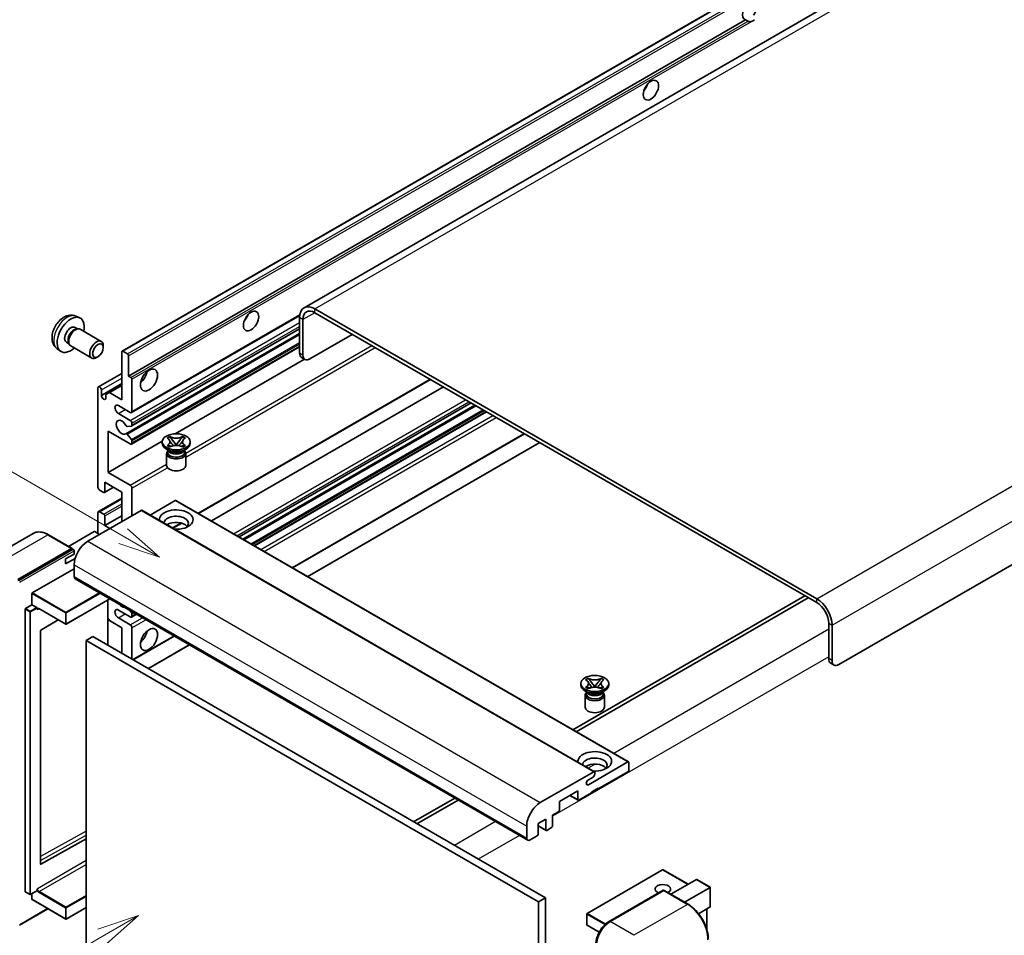
# Model space of a CAD drawing. Units: millimetres. Extents: x 2 to 11802, y 2 to 1547.
# Drawn here: x 121 to 354, y 707 to 924 of the extents above; entities that cross this region are included whole.
import ezdxf

# ---------------------------------------------------------------- set-up
doc = ezdxf.new("R2010")
doc.units = ezdxf.units.MM
for name, color, linetype, lineweight in [('Symbol (TK)', 100, 'Continuous', 18), ('Visible (ISO)', 7, 'Continuous', 35), ('Visible Narrow (ISO)', 7, 'Continuous', 25)]:
    doc.layers.add(name, color=color, linetype=linetype, lineweight=lineweight)
doc.styles.add('Note Text (TK2)', font='MS PGothic.ttf')

# ---------------------------------------------------------------- blocks, each defined once
blk = doc.blocks.new('バルーン11')
at = {"layer": 'Symbol (TK)', "color": 100}
for p, q in [((50.396, 207.835), (40.704, 213.431)), ((52.561, 206.585), (50.646, 208.268)), ((50.396, 207.835), (52.561, 206.585)), ((50.146, 207.402), (52.561, 206.585))]:
    blk.add_line(p, q, dxfattribs=at)
at = {"layer": 'Symbol (TK)'}
blk.add_circle((38.106, 214.931), 3, dxfattribs=at)
at = {"layer": 'Symbol (TK)', "color": 7, "insert": (38.106, 214.913), "char_height": 2, "attachment_point": 5, "style": 'Note Text (TK2)'}
blk.add_mtext('4', dxfattribs=at)
blk = doc.blocks.new('バルーン13')
at = {"layer": 'Symbol (TK)', "color": 100}
for p, q in [((51.312, 185.321), (48.897, 184.504)), ((49.147, 184.071), (51.312, 185.321)), ((49.397, 183.638), (51.312, 185.321)), ((49.147, 184.071), (41.49, 179.65))]:
    blk.add_line(p, q, dxfattribs=at)
at = {"layer": 'Symbol (TK)'}
blk.add_circle((38.892, 178.15), 3, dxfattribs=at)
at = {"layer": 'Symbol (TK)', "color": 7, "insert": (38.892, 178.126), "char_height": 2, "attachment_point": 5, "style": 'Note Text (TK2)'}
blk.add_mtext('1', dxfattribs=at)

msp = doc.modelspace()

# ---------------------------------------------------------------- linework, layer by layer
at = {"layer": 'Visible (ISO)'}
for p, q in [((349.3023, 948.5869), (188.0819, 855.5063)), ((144.8635, 845.214), (304.4676, 937.3614)), ((146.4087, 839.2716), (292.9529, 923.8789)), ((293.5186, 923.5523), (292.9529, 923.8789)), ((474.7083, 862.95), (315.1042, 770.8025)), ((133.9052, 853.5032), (134.8106, 853.1025)), ((147.0985, 830.6117), (187.0472, 853.6761)), ((309.8514, 786.4326), (190.6534, 855.2516)), ((309.8514, 785.4994), (190.6534, 854.3184)), ((187.0168, 853.152), (187.0168, 844.7538)), ((187.825, 852.6854), (187.825, 844.2872)), ((133.6908, 850.8365), (134.2887, 850.4912)), ((134.0485, 850.4777), (134.4669, 850.5012)), ((134.9448, 850.3958), (139.9314, 847.5168)), ((145.7739, 825.6011), (187.0168, 849.4127)), ((147.1458, 827.4409), (187.0168, 850.4604)), ((189.4412, 843.354), (199.5427, 849.1862)), ((131.6505, 847.3026), (132.2484, 846.9573)), ((132.14, 847.1722), (132.3288, 846.7981)), ((140.4048, 846.0701), (140.4047, 846.4709)), ((129.4482, 845.7835), (130.2479, 845.1998)), ((132.6591, 846.4368), (137.6456, 843.5579)), ((144.7925, 833.6727), (144.7925, 845.057)), ((145.0349, 845.197), (146.1663, 844.5438)), ((147.0985, 823.1466), (187.0168, 846.1935)), ((139.1353, 843.8712), (138.7881, 843.6709)), ((146.4087, 844.1239), (146.4087, 839.2716)), ((157.4714, 825.5961), (188.1656, 843.3175)), ((188.2983, 843.2408), (187.4902, 843.7074)), ((139.2539, 836.7337), (144.7925, 839.9314)), ((139.9437, 834.6992), (144.7925, 837.4986)), ((146.4087, 839.2716), (146.9744, 838.945)), ((147.2168, 838.525), (147.2168, 830.8733)), ((163.0005, 806.6664), (218.0949, 838.4751)), ((139.1356, 812.9104), (139.1356, 836.4721)), ((139.9437, 836.0056), (139.9437, 834.6992)), ((141.0347, 834.9091), (141.8428, 835.3757)), ((141.0347, 834.0693), (141.0347, 834.9091)), ((141.8428, 835.3757), (144.7925, 837.0787)), ((141.8428, 835.3757), (144.7925, 833.6727)), ((166.0657, 804.8967), (221.16, 836.7054)), ((172.6555, 801.0921), (227.7498, 832.9008)), ((146.8128, 830.64), (143.9843, 832.273)), ((143.9843, 830.4067), (146.8128, 828.7737)), ((173.5466, 800.5776), (228.641, 832.3863)), ((176.3346, 798.968), (231.4289, 830.7767)), ((147.2168, 828.0739), (147.2168, 827.5978)), ((141.56, 826.2076), (141.56, 816.4097)), ((146.8128, 823.1749), (141.56, 826.2076)), ((146.0641, 825.4797), (147.0931, 824.2185)), ((147.0956, 827.4254), (146.0667, 827.3335)), ((185.3186, 793.781), (240.4129, 825.5898)), ((141.56, 816.4097), (154.4176, 823.833)), ((147.2168, 823.9029), (147.2168, 823.4082)), ((154.4081, 823.3149), (154.4081, 823.6881)), ((155.5539, 824.5824), (156.1735, 824.9401)), ((155.6159, 824.5466), (155.5539, 824.5824)), ((156.1735, 824.9401), (156.2355, 824.9043)), ((156.1735, 824.9401), (156.2446, 824.8485)), ((156.8777, 824.0321), (157.7216, 822.9441)), ((157.7232, 822.9441), (158.5671, 824.0321)), ((159.2003, 824.8485), (159.2713, 824.9401)), ((159.2093, 824.9043), (159.2713, 824.9401)), ((159.2713, 824.9401), (159.8909, 824.5824)), ((159.8909, 824.5824), (159.8289, 824.5466)), ((161.0367, 823.3149), (161.0367, 823.6881)), ((188.9551, 791.6815), (244.0494, 823.4902)), ((156.1062, 821.5419), (155.3789, 821.9618)), ((155.4367, 820.9237), (155.4367, 818.0893)), ((155.5539, 822.7939), (155.6159, 822.8297)), ((156.1735, 822.4362), (155.5539, 822.7939)), ((155.5539, 822.7939), (155.625, 822.7843)), ((155.8301, 821.5561), (155.7128, 821.769)), ((155.7367, 821.7256), (155.7367, 821.1687)), ((156.2355, 822.4719), (156.1735, 822.4362)), ((156.2582, 822.6991), (156.6262, 822.6495)), ((157.5118, 822.8214), (157.7224, 822.943)), ((157.7224, 822.9435), (157.7224, 822.943)), ((157.7224, 822.943), (157.933, 822.8214)), ((158.8187, 822.6495), (159.1867, 822.6991)), ((159.2713, 822.4362), (159.2093, 822.4719)), ((159.8909, 822.7939), (159.2713, 822.4362)), ((159.3386, 821.5419), (160.066, 821.9618)), ((159.6147, 821.5561), (159.732, 821.769)), ((159.7081, 821.7256), (159.7081, 821.1687)), ((159.8198, 822.7843), (159.8909, 822.7939)), ((159.8289, 822.8297), (159.8909, 822.7939)), ((160.0081, 820.9237), (160.0081, 818.0893)), ((141.56, 816.4097), (146.8128, 813.377)), ((140.7518, 814.0768), (140.7518, 811.7906)), ((144.7925, 811.744), (140.7518, 814.0768)), ((140.5094, 811.6506), (139.5397, 812.2105)), ((140.6808, 811.6337), (142.8322, 812.8757)), ((144.7925, 804.7454), (144.7925, 811.744)), ((147.2168, 812.6771), (147.2168, 806.1451)), ((139.2539, 807.1066), (144.7925, 810.3042)), ((157.48, 809.7377), (151.5195, 806.2964)), ((157.6514, 809.7547), (265.1316, 747.701)), ((149.3987, 807.4049), (136.7112, 800.0797)), ((139.1356, 801.946), (139.1356, 806.845)), ((139.5397, 807.0783), (140.5094, 806.5184)), ((149.5702, 807.4218), (257.0504, 745.3681)), ((140.7518, 803.8123), (144.7925, 806.1451)), ((140.7518, 806.0985), (140.7518, 803.8123)), ((156.9396, 803.1671), (159.0402, 804.3799)), ((138.2467, 802.3659), (132.1482, 798.845)), ((139.5397, 801.7127), (138.4083, 802.3659)), ((140.7518, 803.8123), (141.964, 803.1124)), ((123.7872, 801.9357), (111.0593, 794.5872)), ((133.0155, 798.3442), (127.3587, 801.6102)), ((120.1447, 790.9816), (132.8727, 798.3301)), ((120.1447, 790.795), (133.0706, 798.2577)), ((133.0706, 798.2577), (133.2726, 798.1411)), ((133.4787, 797.047), (133.4787, 797.7935)), ((131.4584, 795.8806), (133.4787, 797.047)), ((131.4584, 794.7142), (133.7146, 796.0168)), ((131.4584, 794.7142), (131.4584, 795.8806)), ((123.5388, 787.8089), (133.4787, 793.5478)), ((133.4787, 794.4809), (133.4787, 791.6815)), ((133.7154, 791.1583), (241.1957, 729.1046)), ((123.458, 784.9629), (123.458, 787.669)), ((141.986, 786.3833), (131.5964, 780.3848)), ((141.5126, 786.11), (141.5126, 775.3789)), ((307.023, 787.1324), (251.9286, 755.3237)), ((252.7368, 754.8571), (307.8311, 786.6659)), ((121.8418, 716.937), (121.8418, 783.9364)), ((121.9226, 784.0764), (123.458, 784.9629)), ((123.458, 784.9629), (124.5894, 784.3097)), ((124.6702, 784.1059), (124.6702, 784.1697)), ((125.0979, 784.0707), (131.4821, 780.3848)), ((146.8128, 782.1168), (143.9843, 783.7498)), ((146.6536, 783.6885), (147.0956, 783.1386)), ((129.6993, 781.4141), (125.5578, 778.9449)), ((141.8428, 781.2536), (141.5126, 781.8255)), ((144.7925, 779.5507), (141.8428, 781.2536)), ((143.9843, 781.8835), (146.8128, 780.2505)), ((147.0985, 782.0885), (148.2616, 782.76)), ((147.2168, 782.8261), (147.2168, 782.3501)), ((125.4783, 778.8057), (125.4783, 723.4675)), ((144.7925, 773.4853), (144.7925, 779.5507)), ((147.2168, 779.5507), (147.2168, 772.0856)), ((312.6798, 772.2022), (312.6798, 780.6004)), ((313.4879, 771.7356), (313.4879, 780.1339)), ((137.9234, 777.4511), (136.3072, 776.518)), ((136.3072, 703.7331), (136.3072, 776.518)), ((136.3072, 776.518), (243.7874, 714.4642)), ((137.9234, 777.4511), (245.4036, 715.3974)), ((147.4789, 771.9343), (157.2457, 777.5731)), ((151.1154, 769.8347), (160.8822, 775.4736)), ((313.1532, 771.1558), (313.9613, 770.6893)), ((254.953, 767.1944), (255.5725, 767.5521)), ((255.0149, 767.1586), (254.953, 767.1944)), ((255.5725, 767.5521), (255.6345, 767.5163)), ((255.5725, 767.5521), (255.6436, 767.4604)), ((258.5993, 767.4604), (258.6703, 767.5521)), ((258.6084, 767.5163), (258.6703, 767.5521)), ((258.6703, 767.5521), (259.2899, 767.1944)), ((259.2899, 767.1944), (259.2279, 767.1586)), ((253.8071, 765.9268), (253.8071, 766.3001)), ((254.953, 765.4058), (255.0149, 765.4416)), ((255.5725, 765.0481), (254.953, 765.4058)), ((254.953, 765.4058), (255.024, 765.3963)), ((255.6345, 765.0839), (255.5725, 765.0481)), ((255.6572, 765.311), (256.0252, 765.2615)), ((256.2767, 766.6441), (257.1206, 765.556)), ((256.9108, 765.4334), (257.1214, 765.555)), ((257.1214, 765.5554), (257.1214, 765.555)), ((257.1214, 765.555), (257.332, 765.4334)), ((257.1222, 765.556), (257.9661, 766.6441)), ((258.2177, 765.2615), (258.5857, 765.311)), ((258.6703, 765.0481), (258.6084, 765.0839)), ((259.2899, 765.4058), (258.6703, 765.0481)), ((259.2188, 765.3963), (259.2899, 765.4058)), ((259.2279, 765.4416), (259.2899, 765.4058)), ((260.4357, 765.9268), (260.4357, 766.3001)), ((255.5052, 764.1539), (254.7779, 764.5738)), ((254.8357, 763.5357), (254.8357, 760.7013)), ((255.2291, 764.168), (255.1118, 764.381)), ((255.1357, 764.3376), (255.1357, 763.7806)), ((258.7377, 764.1539), (259.465, 764.5738)), ((259.0138, 764.168), (259.131, 764.381)), ((259.1071, 764.3376), (259.1071, 763.7806)), ((259.4071, 763.5357), (259.4071, 760.7013)), ((255.6062, 742.2834), (264.9602, 747.684)), ((265.2026, 747.544), (265.2026, 745.771)), ((244.1915, 738.026), (256.879, 745.3511)), ((256.7174, 744.0914), (255.6062, 743.4499)), ((257.1214, 745.2112), (257.1214, 744.7912)), ((264.9602, 745.3511), (257.9295, 741.292)), ((257.9295, 741.4786), (256.3133, 740.5455)), ((257.7679, 741.3853), (257.9295, 741.292)), ((257.9295, 741.292), (257.9295, 741.4786)), ((223.8557, 739.1158), (214.0889, 733.4769)), ((253.0808, 740.8254), (248.7169, 738.3059)), ((251.2025, 739.741), (253.1518, 738.6155)), ((253.0808, 738.7725), (253.0808, 740.8254)), ((256.3133, 740.3588), (253.3232, 738.6325)), ((256.3133, 740.5455), (256.3133, 740.3588)), ((214.897, 733.0104), (224.6638, 738.6492)), ((248.7169, 738.3059), (248.7169, 736.253)), ((248.4745, 735.8331), (247.1007, 735.0399)), ((247.1007, 735.0399), (247.1007, 732.5205)), ((240.959, 729.6277), (240.959, 732.4271)), ((245.4845, 734.1068), (243.7066, 733.0803)), ((243.7066, 733.0803), (243.7066, 730.5609)), ((243.7066, 732.4978), (245.5555, 731.4304)), ((245.4845, 731.5873), (245.4845, 734.1068)), ((246.8583, 732.1006), (245.7269, 731.4474)), ((243.4642, 730.141), (241.7671, 729.1612)), ((125.5578, 723.4201), (136.3072, 729.4232)), ((273.2267, 722.075), (255.2864, 711.7171)), ((279.2974, 718.636), (273.341, 722.075)), ((275.1858, 716.2622), (281.2843, 719.7831)), ((278.4183, 714.3959), (284.5168, 717.9168)), ((284.5502, 717.9362), (281.3651, 719.7751)), ((284.5168, 717.9168), (284.5502, 717.9362)), ((284.5502, 717.9362), (284.5502, 713.3251)), ((121.8655, 716.8847), (122.9968, 716.2315)), ((124.6465, 717.118), (123.1111, 716.2315)), ((123.458, 715.0708), (123.458, 716.4318)), ((124.6702, 717.1703), (124.6702, 717.2341)), ((260.4131, 709.7427), (273.343, 717.2078)), ((273.4859, 717.147), (260.758, 709.7985)), ((273.4818, 717.1913), (273.5263, 717.1656)), ((279.2856, 713.8952), (273.6287, 717.1612)), ((123.4817, 715.0184), (131.4821, 710.3994)), ((245.4036, 715.3974), (243.7874, 714.4642)), ((243.7874, 714.4642), (243.7874, 641.6794)), ((245.4036, 715.3974), (245.4036, 642.6125)), ((284.5168, 713.2511), (281.7694, 711.665)), ((120.4896, 708.9212), (127.266, 712.8336)), ((136.3072, 713.1192), (131.5964, 710.3994)), ((255.2293, 711.6182), (255.2293, 709.0054)), ((283.7421, 712.8039), (283.7421, 707.8266)), ((258.1465, 707.2551), (255.2864, 708.9064))]:
    msp.add_line(p, q, dxfattribs=at)
for centre, start, end in [((131.5393, 780.4838), 240, 300), ((273.2839, 721.976), 60, 120), ((123.054, 716.3305), 240, 300), ((255.3435, 711.6182), 120, 180), ((131.5393, 710.4984), 240, 300), ((255.3435, 709.0054), 180, 240)]:
    msp.add_arc(centre, 0.1143, start, end, dxfattribs=at)
for centre, major_axis, start_param, end_param in [((293.891, 926.0535), (-1.2, -2.0785), 1.37108371, 6.48289793), ((294.6991, 925.5869), (-1.2, -2.0785), 0.56674497, 1.00405136), ((268.0311, 908.5571), (1.2857, 2.2269), 4.37255207, 5.05222589), ((190.6534, 851.0524), (-2.5714, 4.4538), 5.49778714, 7.06858347), ((173.0767, 853.7352), (1.2857, 2.2269), 4.37255207, 5.05222589), ((190.6534, 851.0524), (-2, 3.4641), 5.49778714, 7.06858347), ((132.6706, 849.0695), (2.2857, 3.959), 5.23598776, 10.47197551), ((132.6706, 849.0695), (1.0201, 1.7669), 0, 3.14159264), ((133.455, 848.6167), (1.0201, 1.7669), 0.36144194, 2.78015071), ((133.802, 848.4163), (1.1429, 1.9795), 0, 3.14159265), ((138.7885, 845.5374), (1.1429, 1.9795), 5.49801994, 10.20994333), ((145.0349, 844.917), (-0.1714, 0.2969), 5.49778714, 7.06858347), ((146.1663, 844.2639), (0.1714, -0.2969), 0.78539816, 2.35619449), ((188.6331, 845.6869), (-1.1429, -1.9795), 5.49778714, 6.28318531), ((189.4412, 845.2203), (-1.1429, -1.9795), 5.49778714, 7.06858347), ((148.8331, 839.7381), (1.4286, 2.4744), 4.15479015, 5.26998781), ((146.9744, 838.665), (0.1714, -0.2969), 0.78539816, 2.35619449), ((139.5397, 836.2389), (-0.2857, 0.4949), 3.92699082, 7.06858347), ((140.4892, 834.4586), (0.3884, -0.6727), 4.04450246, 6.95107183), ((143.9843, 831.3399), (-0.5714, 0.9897), 5.49778714, 8.6393798), ((146.8128, 831.1066), (0.2857, -0.4949), 5.49778714, 7.06858347), ((144.7925, 827.1408), (-0.9143, 1.5836), 4.64831773, 9.48877222), ((146.8128, 828.3072), (0.2857, -0.4949), 0.78539816, 2.35619449), ((145.9454, 825.3042), (-0.1714, 0.2969), 4.98615215, 6.34717957), ((145.9455, 827.6459), (0.1714, -0.2969), 4.64831773, 6.02138592), ((146.9744, 827.7378), (0.1714, -0.2969), 6.02138592, 7.06858347), ((146.8128, 823.6415), (0.2857, -0.4949), 5.49778714, 7.06858347), ((146.9744, 824.0429), (0.1714, -0.2969), 0.78539816, 1.8445595), ((157.7224, 823.3149), (-3.3143, 0), 0, 3.14159265), ((157.7224, 820.9237), (-2.2857, 0), 5.76506171, 9.94290156), ((157.7224, 821.1687), (-1.9857, 0), 0, 2.35619449), ((157.7224, 821.9035), (1.9857, 0), 3.44947975, 5.97529822), ((157.7224, 822.4751), (-2.2857, 0), 0.78539816, 2.35619449), ((157.7224, 821.1687), (1.9857, 0), 5.49778714, 6.28318531), ((157.7224, 818.0893), (-2.2857, 0), 0, 3.14159265), ((139.5397, 812.6771), (-0.2857, 0.4949), 0.78539816, 2.35619449), ((140.5094, 811.9306), (0.1714, -0.2969), 5.49778714, 7.06858347), ((146.8128, 812.9104), (0.2857, -0.4949), 0.78539816, 2.35619449), ((157.48, 809.4578), (0.1714, 0.2969), 0, 0.78539816), ((139.5397, 806.6117), (-0.2857, 0.4949), 5.49778714, 7.06858347), ((149.3987, 807.1249), (0.1714, 0.2969), 0, 0.78539816), ((157.7224, 805.212), (-4, 0), 1.4859354, 6.36804624), ((140.5094, 806.2384), (0.1714, -0.2969), 0.78539816, 2.35619449), ((157.7224, 804.3255), (2.9143, 0), 5.6701034, 9.38273142), ((157.7224, 802.8791), (-2.9143, 0), 3.585875, 5.56675786), ((138.3275, 802.3193), (0.1143, 0), 0.78539816, 2.35619449), ((136.7112, 796.3472), (-2.2857, -3.959), 3.92699082, 5.49778714), ((132.8727, 798.0968), (0.1429, 0.2474), 5.69914506, 7.06858347), ((133.2767, 797.9102), (-0.1429, 0.2474), 3.92699082, 4.85428603), ((134.2869, 792.148), (-0.5714, -0.9897), 5.49778714, 6.28318531), ((123.5388, 787.7156), (0.0571, 0.099), 0.78539816, 2.35619449), ((309.8514, 782.2334), (-2.5714, 4.4538), 3.92699082, 5.49778714), ((121.9226, 783.9831), (0.0571, 0.099), 0.78539816, 2.35619449), ((124.5894, 784.2164), (0.0571, -0.099), 0.78539816, 2.35619449), ((143.9843, 782.8167), (-0.5714, 0.9897), 5.49778714, 8.6393798), ((144.7925, 786.0826), (0.9143, -1.5836), 5.01109219, 5.9844821), ((309.8514, 782.2334), (-2, 3.4641), 3.92699082, 5.49778714), ((146.8128, 782.5834), (0.2857, -0.4949), 5.49778714, 7.06858347), ((146.9744, 782.9661), (0.1714, -0.2969), 0.78539816, 1.83259571), ((125.5591, 778.8523), (-0.0571, -0.099), 3.9433445, 5.49778714), ((146.8128, 779.784), (0.2857, -0.4949), 0.78539816, 2.35619449), ((148.8331, 778.151), (1.4286, 2.4744), 4.15479015, 5.26998781), ((314.296, 773.1353), (-1.1429, -1.9795), 5.49778714, 6.28318531), ((315.1042, 772.6688), (-1.1429, -1.9795), 5.49778714, 7.06858347), ((257.1214, 765.9268), (-3.3143, 0), 0, 3.14159265), ((257.1214, 763.5357), (-2.2857, 0), 5.76506171, 9.94290156), ((257.1214, 763.7806), (-1.9857, 0), 0, 2.35619449), ((257.1214, 764.5155), (1.9857, 0), 3.44947975, 5.97529822), ((257.1214, 765.087), (-2.2857, 0), 0.78539816, 2.35619449), ((257.1214, 763.7806), (1.9857, 0), 5.49778714, 6.28318531), ((257.1214, 760.7013), (-2.2857, 0), 0, 3.14159265), ((257.1214, 747.8239), (-4, 0), 1.4859354, 6.36804624), ((257.1214, 746.9375), (2.9143, 0), 5.6701034, 9.38273142), ((257.1214, 745.4911), (-2.9143, 0), 3.585875, 5.56675786), ((264.9602, 747.404), (0.1714, 0.2969), 5.49778714, 7.06858347), ((256.7174, 744.558), (-0.2857, -0.4949), 0.78539816, 2.35619449), ((256.879, 745.0712), (0.1714, 0.2969), 5.49778714, 7.06858347), ((264.9602, 745.6311), (-0.1714, -0.2969), 0.78539816, 2.35619449), ((255.6062, 742.8666), (-0.3571, -0.6186), 3.92699082, 7.06858347), ((244.1915, 734.2934), (2.2857, 3.959), 0.78539816, 2.35619449), ((253.3232, 738.9125), (-0.1714, -0.2969), 5.49778714, 7.06858347), ((248.4745, 736.113), (-0.1714, -0.2969), 0.78539816, 2.35619449), ((246.8583, 732.3805), (-0.1714, -0.2969), 0.78539816, 2.35619449), ((241.7671, 730.0943), (-0.5714, -0.9897), 5.49778714, 7.06858347), ((243.4642, 730.4209), (-0.1714, -0.2969), 0.78539816, 2.35619449), ((245.7269, 731.7273), (-0.1714, -0.2969), 5.49778714, 7.06858347), ((125.5591, 723.5142), (-0.0571, -0.099), 5.49778714, 7.05222979), ((273.2839, 717.4969), (-1.8526, 0), 2.26572777, 7.28396894), ((281.3651, 719.6431), (0.0808, -0.14), 2.35619449, 3.14159265), ((121.9226, 716.9837), (-0.0571, -0.099), 5.49778714, 6.28318531), ((124.5894, 717.217), (0.0571, -0.099), 0, 0.78539816), ((273.4859, 716.9604), (-0.1429, 0.2474), 6.14128825, 6.28318531), ((273.4859, 716.9137), (0.1429, 0.2474), 0, 0.78539816), ((123.5388, 715.1174), (-0.0571, -0.099), 5.49778714, 6.28318531), ((284.4359, 713.3911), (-0.0808, 0.14), 3.14159265, 3.92699082), ((260.758, 706.066), (-2.2857, -3.959), 3.92699082, 5.49778714)]:
    msp.add_ellipse(centre, major_axis=major_axis, ratio=0.57735027, start_param=start_param, end_param=end_param, dxfattribs=at)
for centre, major_axis in [((270.4554, 907.1574), (-1.2857, -2.2269)), ((175.5011, 852.3355), (-1.2857, -2.2269)), ((139.1356, 845.337), (0.8975, 1.5545)), ((151.2574, 838.3384), (-1.4286, -2.4744)), ((157.7224, 823.6881), (3.3143, 0)), ((151.2574, 776.7512), (-1.4286, -2.4744)), ((257.1214, 766.3001), (3.3143, 0))]:
    msp.add_ellipse(centre, major_axis=major_axis, ratio=0.57735027, dxfattribs=at)
for points, knots in [([(294.331, 923.4614), (294.2429, 923.4332), (294.1553, 923.416), (293.9976, 923.409), (293.909, 923.4158), (293.7903, 923.4424), (293.7445, 923.4554), (293.6735, 923.4801), (293.6388, 923.4937), (293.5734, 923.5228), (293.5428, 923.5383), (293.5186, 923.5523)], [-0.0853709179, -0.0853709179, -0.0853709179, -0.0853709179, -0.0545116262, -0.0545116262, -0.0293355354, -0.0293355354, -0.0179856969, -0.0179856969, -0.0089928485, -0.0089928485, 0, 0, 0, 0]), ([(133.9052, 853.5032), (133.6131, 853.6325), (133.303, 853.7065), (132.662, 853.7588), (132.3346, 853.7251), (131.6446, 853.5609), (131.2954, 853.4077), (130.5739, 852.9817), (130.2179, 852.6866), (129.5657, 852.0034), (129.2742, 851.6105), (128.7886, 850.7741), (128.5935, 850.3316), (128.3151, 849.4104), (128.2319, 848.9315), (128.2272, 847.9735), (128.2965, 847.4908), (128.6384, 846.6664), (128.8552, 846.3224), (129.245, 845.9433), (129.3436, 845.8598), (129.4482, 845.7835)], [0.84730152, 0.84730152, 0.84730152, 0.84730152, 1.05226137, 1.05226137, 1.28485125, 1.28485125, 1.58220865, 1.58220865, 1.9574686, 1.9574686, 2.35189349, 2.35189349, 2.74172985, 2.74172985, 3.13599765, 3.13599765, 3.51030353, 3.51030353, 3.78196582, 3.78196582, 3.86508746, 3.86508746, 3.86508746, 3.86508746]), ([(155.6159, 824.5466), (155.8122, 824.4333), (155.9678, 824.2986), (156.1805, 824.0003), (156.2343, 823.8394), (156.2293, 823.5212), (156.1748, 823.3669), (155.9656, 823.0758), (155.8108, 822.9422), (155.6159, 822.8297)], [0, 0, 0, 0, 0.072885793, 0.072885793, 0.146658287, 0.146658287, 0.217581823, 0.217581823, 0.289952455, 0.289952455, 0.289952455, 0.289952455]), ([(156.2184, 823.8252), (156.2238, 823.8172), (156.2304, 823.8077), (156.2461, 823.7859), (156.2556, 823.7731), (156.2784, 823.7429), (156.2922, 823.7251), (156.3294, 823.6781), (156.3535, 823.6486), (156.4253, 823.5617), (156.4738, 823.5047), (156.6508, 823.2973), (156.7805, 823.1493), (156.9436, 822.932), (156.9862, 822.872), (157.0319, 822.7944), (157.0405, 822.779), (157.0486, 822.7635)], [0.066291801, 0.066291801, 0.066291801, 0.066291801, 0.070187519, 0.070187519, 0.074729259, 0.074729259, 0.080731294, 0.080731294, 0.090656636, 0.090656636, 0.110328674, 0.110328674, 0.162837598, 0.162837598, 0.181946023, 0.181946023, 0.186576357, 0.186576357, 0.186576357, 0.186576357]), ([(159.2093, 824.9043), (159.013, 824.791), (158.7797, 824.7012), (158.2631, 824.5784), (157.9844, 824.5473), (157.4332, 824.5502), (157.166, 824.5817), (156.6618, 824.7024), (156.4304, 824.7918), (156.2355, 824.9043)], [0, 0, 0, 0, 0.072885793, 0.072885793, 0.146658287, 0.146658287, 0.217581823, 0.217581823, 0.289952455, 0.289952455, 0.289952455, 0.289952455]), ([(156.8777, 824.0321), (156.8075, 824.1227), (156.7408, 824.2114), (156.5835, 824.4183), (156.5197, 824.5009), (156.3603, 824.7024), (156.3023, 824.774), (156.2446, 824.8485)], [0, 0, 0, 0, 0.0306367579, 0.0306367579, 0.0633579056, 0.0633579056, 0.093091513, 0.093091513, 0.093091513, 0.093091513]), ([(158.3962, 822.7635), (158.3966, 822.7643), (158.397, 822.765), (158.4147, 822.7987), (158.4343, 822.8312), (158.4906, 822.9175), (158.5294, 822.9704), (158.6557, 823.1349), (158.7472, 823.2426), (158.9051, 823.4276), (158.9718, 823.505), (159.0624, 823.6134), (159.0871, 823.6433), (159.1272, 823.693), (159.143, 823.7129), (159.174, 823.7528), (159.1894, 823.7732), (159.2096, 823.8011), (159.2161, 823.8101), (159.2233, 823.8205), (159.2249, 823.8229), (159.2264, 823.8252)], [0.018093213, 0.018093213, 0.018093213, 0.018093213, 0.018320555, 0.018320555, 0.028222973, 0.028222973, 0.045383463, 0.045383463, 0.082990685, 0.082990685, 0.109990992, 0.109990992, 0.120123365, 0.120123365, 0.126810052, 0.126810052, 0.133730941, 0.133730941, 0.137307073, 0.137307073, 0.138410721, 0.138410721, 0.138410721, 0.138410721]), ([(159.2003, 824.8485), (159.1363, 824.766), (159.0693, 824.6836), (158.8997, 824.4683), (158.8398, 824.3903), (158.6867, 824.1886), (158.6292, 824.1122), (158.5671, 824.0321)], [0, 0, 0, 0, 0.0279076229, 0.0279076229, 0.0541181619, 0.0541181619, 0.0746286333, 0.0746286333, 0.0746286333, 0.0746286333]), ([(159.8289, 822.8297), (159.6326, 822.943), (159.4771, 823.0777), (159.2644, 823.376), (159.2105, 823.5369), (159.2155, 823.8551), (159.27, 824.0094), (159.4792, 824.3005), (159.634, 824.4341), (159.8289, 824.5466)], [0, 0, 0, 0, 0.072885793, 0.072885793, 0.146658287, 0.146658287, 0.217581823, 0.217581823, 0.289952455, 0.289952455, 0.289952455, 0.289952455]), ([(156.2582, 822.6991), (156.1879, 822.7085), (156.1183, 822.7186), (155.9566, 822.7413), (155.8925, 822.75), (155.7374, 822.7699), (155.6828, 822.7765), (155.625, 822.7843)], [0, 0, 0, 0, 0.0306367579, 0.0306367579, 0.0633579056, 0.0633579056, 0.093091513, 0.093091513, 0.093091513, 0.093091513]), ([(156.2355, 822.4719), (156.4318, 822.5853), (156.6651, 822.6751), (157.1817, 822.7979), (157.4604, 822.829), (158.0116, 822.8261), (158.2788, 822.7946), (158.783, 822.6738), (159.0144, 822.5845), (159.2093, 822.4719)], [0, 0, 0, 0, 0.072885793, 0.072885793, 0.146658287, 0.146658287, 0.217581823, 0.217581823, 0.289952455, 0.289952455, 0.289952455, 0.289952455]), ([(157.7224, 822.9435), (157.7224, 822.9435), (157.7224, 822.9435), (157.7222, 822.9435), (157.7222, 822.9436), (157.722, 822.9437), (157.722, 822.9437), (157.7219, 822.9438), (157.7218, 822.9438), (157.7218, 822.9439), (157.7217, 822.9439), (157.7217, 822.944), (157.7217, 822.944), (157.7217, 822.944), (157.7216, 822.944), (157.7216, 822.944), (157.7216, 822.944), (157.7216, 822.9441), (157.7216, 822.9441), (157.7216, 822.9441), (157.7216, 822.9441), (157.7216, 822.9441)], [0.0000813589658, 0.0000813589658, 0.0000813589658, 0.0000813589658, 0.0000886547804, 0.0000886547804, 0.0001116313423, 0.0001116313423, 0.0001345645454, 0.0001345645454, 0.0001458173852, 0.0001458173852, 0.0001568303456, 0.0001568303456, 0.000162226718, 0.000162226718, 0.0001648942266, 0.0001648942266, 0.0001675401949, 0.0001675401949, 0.0001688548644, 0.0001688548644, 0.0001712783269, 0.0001712783269, 0.0001712783269, 0.0001712783269]), ([(157.7232, 822.9441), (157.7232, 822.9441), (157.7232, 822.9441), (157.7232, 822.944), (157.7232, 822.944), (157.7231, 822.944), (157.7231, 822.944), (157.7231, 822.9439), (157.7231, 822.9439), (157.723, 822.9439), (157.723, 822.9438), (157.7229, 822.9438), (157.7229, 822.9438), (157.7228, 822.9437), (157.7227, 822.9436), (157.7226, 822.9435), (157.7225, 822.9435), (157.7224, 822.9435)], [0, 0, 0, 0, 0.0000052612573, 0.0000052612573, 0.0000106101267, 0.0000106101267, 0.0000160401592, 0.0000160401592, 0.0000215441929, 0.0000215441929, 0.0000327423002, 0.0000327423002, 0.0000441350315, 0.0000441350315, 0.0000671979136, 0.0000671979136, 0.0000901023593, 0.0000901023593, 0.0000901023593, 0.0000901023593]), ([(159.8198, 822.7843), (159.7558, 822.7757), (159.6931, 822.7682), (159.5272, 822.7467), (159.4664, 822.7383), (159.3086, 822.716), (159.2487, 822.7074), (159.1867, 822.6991)], [0, 0, 0, 0, 0.0279076229, 0.0279076229, 0.0541181619, 0.0541181619, 0.0746286333, 0.0746286333, 0.0746286333, 0.0746286333]), ([(127.3587, 801.6102), (127.1041, 801.7572), (126.8483, 801.8818), (126.3392, 802.0826), (126.0859, 802.1588), (125.5871, 802.2597), (125.3416, 802.2843), (124.8646, 802.279), (124.633, 802.2491), (124.1915, 802.1336), (123.9817, 802.048), (123.7872, 801.9357)], [0, 0, 0, 0, 0.157079633, 0.157079633, 0.314159265, 0.314159265, 0.471238898, 0.471238898, 0.628318531, 0.628318531, 0.785398163, 0.785398163, 0.785398163, 0.785398163]), ([(133.3979, 798.0268), (133.3872, 798.0422), (133.3752, 798.0568), (133.3337, 798.1001), (133.3016, 798.1244), (133.2726, 798.1411)], [0.0412271589, 0.0412271589, 0.0412271589, 0.0412271589, 0.0460164086, 0.0460164086, 0.0567710401, 0.0567710401, 0.0567710401, 0.0567710401]), ([(124.8694, 784.1047), (124.8783, 784.1099), (124.888, 784.1139), (124.91, 784.1196), (124.9223, 784.1213), (124.9501, 784.1216), (124.9657, 784.1202), (124.9996, 784.1134), (125.0179, 784.1079), (125.0567, 784.0926), (125.077, 784.0828), (125.0979, 784.0707)], [5.497787144, 5.497787144, 5.497787144, 5.497787144, 5.654866776, 5.654866776, 5.811946409, 5.811946409, 5.969026042, 5.969026042, 6.126105675, 6.126105675, 6.283185307, 6.283185307, 6.283185307, 6.283185307]), ([(255.0149, 767.1586), (255.2112, 767.0452), (255.3668, 766.9105), (255.5795, 766.6123), (255.6333, 766.4514), (255.6283, 766.1331), (255.5738, 765.9789), (255.3646, 765.6878), (255.2099, 765.5542), (255.0149, 765.4416)], [0, 0, 0, 0, 0.072885793, 0.072885793, 0.146658287, 0.146658287, 0.217581823, 0.217581823, 0.289952455, 0.289952455, 0.289952455, 0.289952455]), ([(258.6084, 767.5163), (258.412, 767.4029), (258.1787, 767.3131), (257.6621, 767.1903), (257.3834, 767.1593), (256.8322, 767.1621), (256.565, 767.1936), (256.0608, 767.3144), (255.8294, 767.4037), (255.6345, 767.5163)], [0, 0, 0, 0, 0.072885793, 0.072885793, 0.146658287, 0.146658287, 0.217581823, 0.217581823, 0.289952455, 0.289952455, 0.289952455, 0.289952455]), ([(256.2767, 766.6441), (256.2065, 766.7347), (256.1399, 766.8234), (255.9826, 767.0302), (255.9188, 767.1128), (255.7593, 767.3144), (255.7013, 767.386), (255.6436, 767.4604)], [0, 0, 0, 0, 0.0306367579, 0.0306367579, 0.0633579056, 0.0633579056, 0.093091513, 0.093091513, 0.093091513, 0.093091513]), ([(258.5993, 767.4604), (258.5353, 767.3779), (258.4683, 767.2956), (258.2987, 767.0803), (258.2389, 767.0023), (258.0858, 766.8005), (258.0282, 766.7241), (257.9661, 766.6441)], [0, 0, 0, 0, 0.0279076229, 0.0279076229, 0.0541181619, 0.0541181619, 0.0746286333, 0.0746286333, 0.0746286333, 0.0746286333]), ([(259.2279, 765.4416), (259.0316, 765.555), (258.8761, 765.6897), (258.6634, 765.9879), (258.6095, 766.1488), (258.6145, 766.4671), (258.669, 766.6213), (258.8783, 766.9124), (259.033, 767.046), (259.2279, 767.1586)], [0, 0, 0, 0, 0.072885793, 0.072885793, 0.146658287, 0.146658287, 0.217581823, 0.217581823, 0.289952455, 0.289952455, 0.289952455, 0.289952455]), ([(255.6572, 765.311), (255.5869, 765.3205), (255.5173, 765.3305), (255.3556, 765.3532), (255.2915, 765.362), (255.1364, 765.3819), (255.0818, 765.3885), (255.024, 765.3963)], [0, 0, 0, 0, 0.0306367579, 0.0306367579, 0.0633579056, 0.0633579056, 0.093091513, 0.093091513, 0.093091513, 0.093091513]), ([(255.6174, 766.4371), (255.6228, 766.4291), (255.6294, 766.4197), (255.6451, 766.3979), (255.6546, 766.3851), (255.6774, 766.3549), (255.6912, 766.3371), (255.7285, 766.29), (255.7525, 766.2605), (255.8243, 766.1736), (255.8728, 766.1166), (256.0498, 765.9093), (256.1795, 765.7613), (256.3426, 765.544), (256.3852, 765.4839), (256.4309, 765.4063), (256.4396, 765.391), (256.4476, 765.3755)], [0.066291801, 0.066291801, 0.066291801, 0.066291801, 0.070187519, 0.070187519, 0.074729259, 0.074729259, 0.080731294, 0.080731294, 0.090656636, 0.090656636, 0.110328674, 0.110328674, 0.162837598, 0.162837598, 0.181946023, 0.181946023, 0.186576357, 0.186576357, 0.186576357, 0.186576357]), ([(255.6345, 765.0839), (255.8308, 765.1973), (256.0641, 765.287), (256.5807, 765.4098), (256.8594, 765.4409), (257.4106, 765.438), (257.6778, 765.4066), (258.182, 765.2858), (258.4134, 765.1965), (258.6084, 765.0839)], [0, 0, 0, 0, 0.072885793, 0.072885793, 0.146658287, 0.146658287, 0.217581823, 0.217581823, 0.289952455, 0.289952455, 0.289952455, 0.289952455]), ([(257.1214, 765.5554), (257.1214, 765.5554), (257.1214, 765.5555), (257.1213, 765.5555), (257.1212, 765.5555), (257.121, 765.5556), (257.121, 765.5557), (257.1209, 765.5558), (257.1208, 765.5558), (257.1208, 765.5559), (257.1207, 765.5559), (257.1207, 765.5559), (257.1207, 765.5559), (257.1207, 765.556), (257.1207, 765.556), (257.1206, 765.556), (257.1206, 765.556), (257.1206, 765.556), (257.1206, 765.556), (257.1206, 765.556), (257.1206, 765.556), (257.1206, 765.556)], [0.0000813589658, 0.0000813589658, 0.0000813589658, 0.0000813589658, 0.0000886547804, 0.0000886547804, 0.0001116313423, 0.0001116313423, 0.0001345645454, 0.0001345645454, 0.0001458173852, 0.0001458173852, 0.0001568303456, 0.0001568303456, 0.000162226718, 0.000162226718, 0.0001648942266, 0.0001648942266, 0.0001675401949, 0.0001675401949, 0.0001688548644, 0.0001688548644, 0.0001712783269, 0.0001712783269, 0.0001712783269, 0.0001712783269]), ([(257.1222, 765.556), (257.1222, 765.556), (257.1222, 765.556), (257.1222, 765.556), (257.1222, 765.556), (257.1221, 765.5559), (257.1221, 765.5559), (257.1221, 765.5559), (257.1221, 765.5559), (257.122, 765.5558), (257.122, 765.5558), (257.1219, 765.5557), (257.1219, 765.5557), (257.1218, 765.5556), (257.1217, 765.5556), (257.1216, 765.5555), (257.1215, 765.5555), (257.1214, 765.5554)], [0, 0, 0, 0, 0.0000052612573, 0.0000052612573, 0.0000106101267, 0.0000106101267, 0.0000160401592, 0.0000160401592, 0.0000215441929, 0.0000215441929, 0.0000327423002, 0.0000327423002, 0.0000441350315, 0.0000441350315, 0.0000671979136, 0.0000671979136, 0.0000901023593, 0.0000901023593, 0.0000901023593, 0.0000901023593]), ([(257.7952, 765.3755), (257.7956, 765.3762), (257.796, 765.377), (257.8137, 765.4107), (257.8333, 765.4431), (257.8896, 765.5295), (257.9284, 765.5824), (258.0548, 765.7468), (258.1462, 765.8545), (258.3041, 766.0396), (258.3708, 766.1169), (258.4614, 766.2253), (258.4861, 766.2552), (258.5262, 766.3049), (258.542, 766.3249), (258.573, 766.3648), (258.5884, 766.3852), (258.6087, 766.413), (258.6151, 766.4221), (258.6223, 766.4325), (258.6239, 766.4349), (258.6254, 766.4371)], [0.018093213, 0.018093213, 0.018093213, 0.018093213, 0.018320555, 0.018320555, 0.028222973, 0.028222973, 0.045383463, 0.045383463, 0.082990685, 0.082990685, 0.109990992, 0.109990992, 0.120123365, 0.120123365, 0.126810052, 0.126810052, 0.133730941, 0.133730941, 0.137307073, 0.137307073, 0.138410721, 0.138410721, 0.138410721, 0.138410721]), ([(259.2188, 765.3963), (259.1548, 765.3877), (259.0921, 765.3801), (258.9262, 765.3586), (258.8654, 765.3502), (258.7076, 765.328), (258.6477, 765.3194), (258.5857, 765.311)], [0, 0, 0, 0, 0.0279076229, 0.0279076229, 0.0541181619, 0.0541181619, 0.0746286333, 0.0746286333, 0.0746286333, 0.0746286333]), ([(273.4818, 717.1913), (273.4528, 717.208), (273.424, 717.219), (273.3865, 717.2212), (273.3753, 717.2201), (273.3647, 717.217)], [0.1703131202, 0.1703131202, 0.1703131202, 0.1703131202, 0.1810677517, 0.1810677517, 0.1858570013, 0.1858570013, 0.1858570013, 0.1858570013]), ([(284.0752, 705.5994), (284.0752, 706.1872), (283.9948, 706.8153), (283.6846, 708.0966), (283.4548, 708.7496), (282.868, 710.0209), (282.5112, 710.639), (281.7036, 711.7828), (281.253, 712.3083), (280.2984, 713.2176), (279.7946, 713.6013), (279.2856, 713.8952)], [1.57079633, 1.57079633, 1.57079633, 1.57079633, 1.88495559, 1.88495559, 2.19911486, 2.19911486, 2.51327412, 2.51327412, 2.82743339, 2.82743339, 3.14159265, 3.14159265, 3.14159265, 3.14159265]), ([(257.4014, 704.5263), (257.4014, 704.8991), (257.4523, 705.2953), (257.6474, 706.1012), (257.7916, 706.5109), (258.1595, 707.308), (258.3831, 707.6953), (258.8895, 708.4124), (259.1721, 708.7422), (259.7726, 709.3141), (260.0902, 709.5563), (260.4131, 709.7427)], [3.14159265, 3.14159265, 3.14159265, 3.14159265, 3.45575192, 3.45575192, 3.76991118, 3.76991118, 4.08407045, 4.08407045, 4.39822972, 4.39822972, 4.71238898, 4.71238898, 4.71238898, 4.71238898])]:
    msp.add_open_spline(points, degree=3, knots=knots, dxfattribs=at)
for points in [[(124.751, 783.8431), (124.7146, 783.9161), (124.6702, 784.0029), (124.6702, 784.1059)], [(124.6702, 717.2341), (124.6702, 717.3371), (124.7146, 717.4752), (124.751, 717.5902)]]:
    msp.add_open_spline(points, degree=3, dxfattribs=at)
at = {"layer": 'Visible Narrow (ISO)'}
for p, q in [((190.6534, 855.2516), (351.8737, 948.3322)), ((145.0349, 845.197), (304.639, 937.3445)), ((146.1663, 844.5438), (305.7704, 936.6913)), ((146.4087, 844.1239), (306.0128, 936.2714)), ((146.9744, 838.945), (293.5186, 923.5523)), ((147.2168, 838.525), (294.331, 923.4614)), ((309.8514, 786.4326), (471.0717, 879.5132)), ((313.4879, 780.1339), (474.7083, 873.2145)), ((147.2168, 830.8733), (187.0787, 853.8876)), ((190.6534, 854.3184), (187.825, 852.6854)), ((190.6534, 854.3184), (190.6534, 855.2516)), ((146.8128, 828.7737), (187.0168, 851.9856)), ((187.825, 852.6854), (187.0168, 853.152)), ((146.0641, 825.4797), (187.0168, 849.1238)), ((147.2168, 828.0739), (187.0168, 851.0524)), ((147.2168, 827.5978), (187.0168, 850.5764)), ((147.0931, 824.2185), (187.0168, 847.2685)), ((147.2168, 823.9029), (187.0168, 846.8815)), ((160.0049, 820.9935), (204.1894, 846.5034)), ((147.2168, 823.4082), (187.0168, 846.3867)), ((160.0081, 820.0622), (204.9975, 846.0368)), ((187.825, 844.2872), (187.0168, 844.7538)), ((139.9437, 836.0056), (144.7925, 838.805)), ((162.8332, 806.763), (217.9275, 838.5717)), ((171.3185, 801.864), (226.4128, 833.6727)), ((172.1266, 801.3974), (227.2209, 833.2062)), ((172.555, 801.1501), (227.6494, 832.9588)), ((143.9843, 830.4067), (145.6006, 831.3399)), ((173.8008, 800.4309), (228.8951, 832.2396)), ((175.4237, 799.4938), (230.5181, 831.3025)), ((175.7549, 799.3026), (230.8492, 831.1113)), ((176.1672, 799.0646), (231.2615, 830.8733)), ((177.7834, 798.1315), (232.8778, 829.9402)), ((178.5916, 797.6649), (233.6859, 829.4736)), ((185.2182, 793.839), (240.3125, 825.6477)), ((188.8547, 791.7395), (243.949, 823.5482)), ((146.8128, 813.377), (155.4367, 818.356)), ((147.2168, 812.6771), (155.6427, 817.5418)), ((140.7518, 811.7906), (142.7317, 812.9337)), ((139.5397, 807.0783), (144.7925, 810.111)), ((157.48, 809.7377), (264.9602, 747.684)), ((140.5094, 806.5184), (144.7925, 808.9912)), ((140.7518, 806.0985), (144.7925, 808.4313)), ((149.3987, 807.4049), (256.879, 745.3511)), ((156.7723, 803.2637), (158.8099, 804.4402)), ((114.4879, 794.2476), (127.2158, 801.5961)), ((127.2158, 801.5961), (132.8727, 798.3301)), ((136.7112, 800.0797), (244.1915, 738.026)), ((133.2726, 798.1411), (120.3468, 790.6783)), ((120.5488, 790.3284), (133.4787, 797.7935)), ((133.4787, 794.4809), (240.959, 732.4271)), ((133.4787, 791.6815), (240.959, 729.6277)), ((123.458, 787.669), (131.4584, 783.0499)), ((131.5393, 783.1899), (123.5388, 787.8089)), ((139.5282, 787.8023), (131.5393, 783.1899)), ((131.6201, 783.0499), (139.6898, 787.709)), ((141.9525, 786.4026), (131.6201, 780.4371)), ((141.4792, 786.0906), (141.4792, 775.3982)), ((309.8514, 785.4994), (309.8514, 786.4326)), ((121.8418, 783.9364), (122.9732, 783.2832)), ((123.054, 783.4232), (121.9226, 784.0764)), ((124.5894, 784.3097), (123.054, 783.4232)), ((123.1348, 783.2832), (124.6702, 784.1697)), ((124.751, 783.8431), (125.1216, 784.0571)), ((131.4584, 780.4371), (125.0743, 784.123)), ((122.9732, 783.2832), (122.9732, 716.2838)), ((123.1348, 716.2838), (123.1348, 783.2832)), ((131.4584, 783.0499), (131.4584, 780.4371)), ((131.6201, 780.4371), (131.6201, 783.0499)), ((143.9843, 781.8835), (145.6006, 782.8167)), ((146.8128, 780.2505), (149.7105, 781.9235)), ((147.0956, 783.1386), (147.3508, 783.2859)), ((147.2168, 782.8261), (147.682, 783.0947)), ((147.2168, 782.3501), (148.0943, 782.8567)), ((147.2168, 779.5507), (150.5186, 781.457)), ((312.6798, 779.2007), (261.6261, 749.7249)), ((312.6798, 780.6004), (313.4879, 780.1339)), ((147.3784, 771.9922), (157.1452, 777.6311)), ((151.015, 769.8927), (160.7818, 775.5315)), ((312.6798, 772.6688), (247.1007, 734.8067)), ((313.4879, 771.7356), (312.6798, 772.2022)), ((257.206, 747.1729), (255.5652, 746.2256)), ((255.1011, 742.575), (255.6062, 742.2834)), ((251.3029, 739.7989), (253.0808, 738.7725)), ((233.5532, 733.517), (223.7864, 727.8781)), ((243.7066, 732.6138), (245.4845, 731.5873)), ((136.3072, 731.2667), (125.4783, 725.2191)), ((125.4783, 724.2936), (136.3072, 730.3411)), ((239.21, 730.251), (229.4432, 724.6121)), ((136.3072, 724.2622), (124.751, 717.5902)), ((125.1551, 716.8904), (136.3072, 723.329)), ((125.5578, 723.4201), (125.4783, 723.466)), ((255.3435, 711.7115), (273.2839, 722.0693)), ((273.2839, 722.0693), (279.264, 718.6167)), ((281.2843, 719.7831), (284.5168, 717.9168)), ((284.5168, 717.9168), (284.5168, 713.2511)), ((122.9732, 716.2838), (121.8418, 716.937)), ((124.6702, 717.1703), (123.1348, 716.2838)), ((125.0743, 716.7504), (131.4584, 713.0645)), ((131.5393, 713.2045), (125.1551, 716.8904)), ((136.3072, 715.9572), (131.5393, 713.2045)), ((131.6201, 713.0645), (136.3072, 715.7706)), ((260.5559, 709.7285), (273.4818, 717.1913)), ((273.4859, 717.147), (279.1427, 713.881)), ((131.4584, 710.4517), (123.458, 715.0708)), ((279.1427, 713.881), (266.4148, 706.5325)), ((127.1823, 712.8819), (120.5488, 709.052)), ((131.4584, 713.0645), (131.4584, 710.4517)), ((136.3072, 713.1578), (131.6201, 710.4517)), ((131.6201, 710.4517), (131.6201, 713.0645)), ((255.2627, 711.5715), (259.5469, 709.098)), ((255.2627, 708.9587), (255.2627, 711.5715)), ((259.6739, 709.2113), (255.3435, 711.7115)), ((283.7086, 712.7846), (283.7086, 707.9416)), ((258.1622, 707.2847), (255.2627, 708.9587)), ((260.5559, 709.7285), (260.6002, 709.703)), ((266.4148, 706.5325), (260.758, 709.7985))]:
    msp.add_line(p, q, dxfattribs=at)
for centre, major_axis, start_param, end_param in [((131.8149, 849.5636), (-2.2328, -3.8673), 3.20349601, 6.22128195), ((127.2158, 795.9972), (-3.4286, 5.9385), 5.49778714, 6.28318531), ((127.2158, 801.3628), (0.1429, 0.2474), 0, 0.78539816), ((123.054, 783.3299), (-0.0571, -0.099), 3.92699082, 5.49778714), ((123.054, 783.3299), (-0.0571, 0.099), 3.92699082, 5.49778714), ((125.0743, 783.5632), (-0.3429, 0.5938), 5.49778714, 6.48289793), ((125.1551, 783.6098), (-0.2857, 0.4949), 0, 0.78539816), ((125.1551, 784.1697), (-0.0571, -0.099), 5.49778714, 6.28318531), ((123.054, 783.3299), (0.1143, 0), 3.92699082, 5.49778714), ((131.5393, 783.0966), (-0.0571, -0.099), 3.92699082, 5.49778714), ((131.5393, 783.0966), (0.1143, 0), 3.92699082, 5.49778714), ((131.5393, 783.0966), (-0.0571, 0.099), 3.92699082, 5.49778714), ((131.5393, 780.4838), (-0.1143, 0), 0.78539816, 2.35619449), ((131.5393, 780.4838), (-0.0571, -0.099), 5.49778714, 6.28318531), ((131.5393, 780.4838), (0.0571, -0.099), 0, 0.78539816), ((273.2839, 721.976), (-0.0571, 0.099), 5.49778714, 6.28318531), ((273.2839, 721.976), (0.0571, 0.099), 0, 0.78539816), ((123.054, 716.3305), (-0.1143, 0), 0.78539816, 2.35619449), ((123.054, 716.3305), (-0.0571, -0.099), 5.49778714, 6.28318531), ((123.054, 716.3305), (0.0571, -0.099), 0, 0.78539816), ((125.0743, 717.3103), (0.3429, -0.5938), 4.51267636, 5.49778714), ((125.1551, 717.357), (-0.2857, 0.4949), 0.78539816, 2.35619449), ((125.1551, 716.7971), (0.0571, 0.099), 0.78539816, 2.35619449), ((131.5393, 713.1112), (-0.0571, -0.099), 3.92699082, 5.49778714), ((131.5393, 713.1112), (-0.0571, 0.099), 3.92699082, 5.49778714), ((279.1427, 713.6477), (0.1429, 0.2474), 0, 0.78539816), ((279.1427, 708.2822), (3.4286, -5.9385), 0.78539816, 2.35619449), ((131.5393, 713.1112), (0.1143, 0), 3.92699082, 5.49778714), ((255.3435, 711.6182), (-0.1143, 0), 0, 0.78539816), ((255.3435, 711.6182), (0.0571, 0.099), 0.78539816, 2.35619449), ((255.3435, 711.6182), (-0.0571, 0.099), 5.49778714, 6.28318531), ((131.5393, 710.4984), (-0.1143, 0), 0.78539816, 2.35619449), ((131.5393, 710.4984), (-0.0571, -0.099), 5.49778714, 6.28318531), ((131.5393, 710.4984), (0.0571, -0.099), 0, 0.78539816), ((255.3435, 709.0054), (-0.1143, 0), 0, 0.78539816), ((255.3435, 709.0054), (-0.0571, -0.099), 5.49778714, 6.28318531), ((260.5559, 706.1826), (2.1714, 3.761), 0.78539816, 2.35619449), ((260.5559, 709.4953), (-0.1429, 0.2474), 5.49778714, 6.28318531)]:
    msp.add_ellipse(centre, major_axis=major_axis, ratio=0.57735027, start_param=start_param, end_param=end_param, dxfattribs=at)
for points in [[(156.2355, 824.9043), (156.2355, 824.8875), (156.2386, 824.8688), (156.2446, 824.8485)], [(159.2003, 824.8485), (159.2062, 824.8688), (159.2093, 824.8875), (159.2093, 824.9043)], [(155.6159, 822.8297), (155.6159, 822.8128), (155.619, 822.7977), (155.625, 822.7843)], [(159.8198, 822.7843), (159.8258, 822.7977), (159.8289, 822.8128), (159.8289, 822.8297)], [(255.6345, 767.5163), (255.6345, 767.4994), (255.6376, 767.4808), (255.6436, 767.4604)], [(258.5993, 767.4604), (258.6052, 767.4808), (258.6084, 767.4994), (258.6084, 767.5163)], [(255.0149, 765.4416), (255.0149, 765.4247), (255.018, 765.4097), (255.024, 765.3963)], [(259.2188, 765.3963), (259.2248, 765.4097), (259.2279, 765.4247), (259.2279, 765.4416)]]:
    msp.add_open_spline(points, degree=3, dxfattribs=at)
for points, knots in [([(156.8777, 824.0321), (156.9111, 823.9962), (156.9448, 823.96), (157.0853, 823.8094), (157.1922, 823.6949), (157.3881, 823.4761), (157.4773, 823.3717), (157.6203, 823.1835), (157.6741, 823.0996), (157.7145, 822.9984), (157.7215, 822.9692), (157.7216, 822.9441)], [0.0131561284, 0.0131561284, 0.0131561284, 0.0131561284, 0.0185155629, 0.0185155629, 0.0355041993, 0.0355041993, 0.0524928356, 0.0524928356, 0.069481472, 0.069481472, 0.0775447191, 0.0775447191, 0.0775447191, 0.0775447191]), ([(157.7232, 822.9441), (157.7233, 822.9692), (157.7303, 822.9984), (157.7707, 823.0996), (157.8245, 823.1835), (157.9675, 823.3717), (158.0567, 823.4761), (158.2526, 823.6949), (158.3595, 823.8094), (158.5, 823.96), (158.5337, 823.9962), (158.5671, 824.0321)], [-0.0775447191, -0.0775447191, -0.0775447191, -0.0775447191, -0.069481472, -0.069481472, -0.0524928356, -0.0524928356, -0.0355041993, -0.0355041993, -0.0185155629, -0.0185155629, -0.0131561284, -0.0131561284, -0.0131561284, -0.0131561284]), ([(156.2582, 822.6991), (156.2916, 822.7017), (156.3253, 822.7045), (156.4658, 822.7161), (156.5726, 822.7249), (156.7469, 822.7316), (156.8178, 822.7314), (156.8793, 822.7257)], [0.0131561284, 0.0131561284, 0.0131561284, 0.0131561284, 0.0185155629, 0.0185155629, 0.0355041993, 0.0355041993, 0.0487329128, 0.0487329128, 0.0487329128, 0.0487329128]), ([(158.5655, 822.7257), (158.627, 822.7314), (158.6979, 822.7316), (158.8722, 822.7249), (158.979, 822.7161), (159.1195, 822.7045), (159.1532, 822.7017), (159.1867, 822.6991)], [-0.0487329128, -0.0487329128, -0.0487329128, -0.0487329128, -0.0355041993, -0.0355041993, -0.0185155629, -0.0185155629, -0.0131561284, -0.0131561284, -0.0131561284, -0.0131561284]), ([(255.6572, 765.311), (255.6906, 765.3136), (255.7243, 765.3164), (255.8648, 765.328), (255.9716, 765.3369), (256.1459, 765.3435), (256.2168, 765.3433), (256.2783, 765.3376)], [0.0131561284, 0.0131561284, 0.0131561284, 0.0131561284, 0.0185155629, 0.0185155629, 0.0355041993, 0.0355041993, 0.0487329128, 0.0487329128, 0.0487329128, 0.0487329128]), ([(256.2767, 766.6441), (256.3101, 766.6081), (256.3438, 766.572), (256.4844, 766.4214), (256.5912, 766.3068), (256.7871, 766.088), (256.8763, 765.9837), (257.0193, 765.7955), (257.0731, 765.7115), (257.1135, 765.6103), (257.1205, 765.5812), (257.1206, 765.556)], [0.0131561284, 0.0131561284, 0.0131561284, 0.0131561284, 0.0185155629, 0.0185155629, 0.0355041993, 0.0355041993, 0.0524928356, 0.0524928356, 0.069481472, 0.069481472, 0.0775447191, 0.0775447191, 0.0775447191, 0.0775447191]), ([(257.1222, 765.556), (257.1223, 765.5812), (257.1293, 765.6103), (257.1697, 765.7115), (257.2235, 765.7955), (257.3665, 765.9837), (257.4557, 766.088), (257.6517, 766.3068), (257.7585, 766.4214), (257.899, 766.572), (257.9327, 766.6081), (257.9661, 766.6441)], [-0.0775447191, -0.0775447191, -0.0775447191, -0.0775447191, -0.069481472, -0.069481472, -0.0524928356, -0.0524928356, -0.0355041993, -0.0355041993, -0.0185155629, -0.0185155629, -0.0131561284, -0.0131561284, -0.0131561284, -0.0131561284]), ([(257.9646, 765.3376), (258.026, 765.3433), (258.0969, 765.3435), (258.2712, 765.3369), (258.378, 765.328), (258.5185, 765.3164), (258.5522, 765.3136), (258.5857, 765.311)], [-0.0487329128, -0.0487329128, -0.0487329128, -0.0487329128, -0.0355041993, -0.0355041993, -0.0185155629, -0.0185155629, -0.0131561284, -0.0131561284, -0.0131561284, -0.0131561284])]:
    msp.add_open_spline(points, degree=3, knots=knots, dxfattribs=at)

# ---------------------------------------------------------------- block references
at = {"layer": 'Symbol (TK)', "xscale": 4, "yscale": 4, "zscale": 4}
for name in ['バルーン11', 'バルーン13']:
    msp.add_blockref(name, (-56.4599, -30.0624), dxfattribs=at)

doc.saveas('drawing.dxf')
